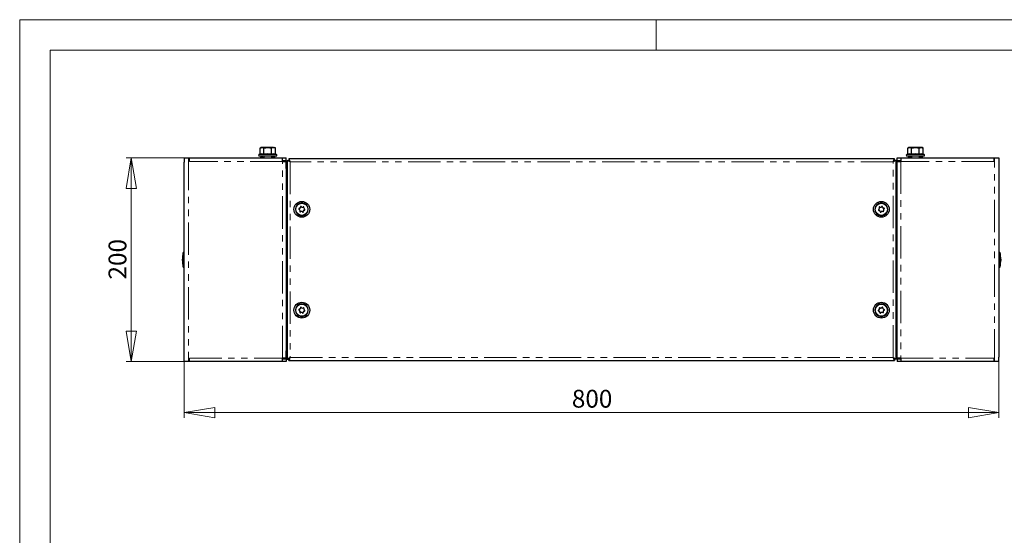
# Model space of a CAD drawing. Units: millimetres. Extents: x 0 to 420, y 0 to 297.
# Drawn here: x 0 to 193, y 196 to 297 of the extents above; entities that cross this region are included whole.
import ezdxf

# ---------------------------------------------------------------- set-up
doc = ezdxf.new("R2010")
doc.units = ezdxf.units.MM
doc.linetypes.add('PHANTOM', pattern=[12.7, 6.35, -1.27, 1.27, -1.27, 1.27, -1.27])
doc.styles.add('SLDTEXTSTYLE1', font='GOTHIC.TTF', dxfattribs={"width": 0.913})
doc.dimstyles.new('SLDDIMSTYLE0', dxfattribs={"dimtxt": 3.5, "dimasz": 6, "dimexe": 0, "dimexo": 0.0625, "dimgap": 0.875, "dimtad": 1, "dimdec": 1, "dimlfac": 5, "dimrnd": 1e-09, "dimzin": 12, "dimdsep": 46, "dimtxsty": 'SLDTEXTSTYLE1', "dimblk1": 'CLOSED', "dimblk2": 'CLOSED', "dimsah": 1, "dimcen": 0.09, "dimadec": 0, "dimazin": 3, "dimtfac": 1, "dimtdec": 1, "dimtofl": 0, "dimtmove": 0, "dimatfit": 3, "dimldrblk": 'CLOSED', "dimfxl": 1, "dimfrac": 2, "dimtolj": 1, "dimtzin": 12, "dimarcsym": 0})

# ---------------------------------------------------------------- blocks, each defined once
blk = doc.blocks.new('_Closed')
at = {"color": 0, "linetype": 'ByBlock', "lineweight": -2}
for p, q in [((-1, 0.166667), (0, 0)), ((-1, 0.166667), (-1, -0.166667)), ((0, 0), (-1, -0.166667)), ((0, 0), (-1, 0))]:
    blk.add_line(p, q, dxfattribs=at)
blk = doc.blocks.new('_D')
at = {"color": 7, "linetype": 'Continuous', "lineweight": 18}
for p, q in [((32.32, 229.88), (32.32, 218.88)), ((192.32, 229.88), (192.32, 218.88)), ((32.32, 219.88), (192.32, 219.88))]:
    blk.add_line(p, q, dxfattribs=at)
at = {"color": 7, "linetype": 'Continuous', "lineweight": 18, "xscale": 6, "yscale": 6, "rotation": 180}
blk.add_blockref('_Closed', (32.32, 219.88, -44.5), dxfattribs=at)
at = {"color": 7, "linetype": 'Continuous', "lineweight": 18, "xscale": 6, "yscale": 6}
blk.add_blockref('_Closed', (192.32, 219.88, -44.5), dxfattribs=at)
at = {"color": 7, "linetype": 'Continuous', "lineweight": 18, "insert": (108.44, 224.35), "char_height": 3.5, "attachment_point": 1, "style": 'SLDTEXTSTYLE1'}
blk.add_mtext('800', dxfattribs=at)
blk = doc.blocks.new('_D_1')
at = {"color": 7, "linetype": 'Continuous', "lineweight": 18}
for p, q in [((32.32, 269.88), (20.92, 269.88)), ((21.92, 229.88), (21.92, 269.88)), ((32.32, 229.88), (20.92, 229.88))]:
    blk.add_line(p, q, dxfattribs=at)
at = {"color": 7, "linetype": 'Continuous', "lineweight": 18, "xscale": 6, "yscale": 6}
for p, rotation in [((21.92, 269.88, -44.5), 90), ((21.92, 229.88, -44.5), 270)]:
    blk.add_blockref('_Closed', p, dxfattribs=dict(at, rotation=rotation))
at = {"color": 7, "linetype": 'Continuous', "lineweight": 18, "insert": (17.45, 246), "char_height": 3.5, "attachment_point": 1, "rotation": 90, "style": 'SLDTEXTSTYLE1'}
blk.add_mtext('200', dxfattribs=at)

msp = doc.modelspace()

# ---------------------------------------------------------------- linework, layer by layer
at = {"color": 7, "linetype": 'Continuous', "lineweight": 18}
for p, q in [((0, 0), (0, 297)), ((0, 297), (420, 297)), ((125, 291), (125, 297)), ((6, 291), (414.015, 291)), ((6, 291), (6, 6))]:
    msp.add_line(p, q, dxfattribs=at)
at = {"color": 7, "linetype": 'Continuous', "lineweight": 25}
for p, q in [((47.416, 271.898), (47.215, 271.782)), ((47.215, 271.782), (47.59, 271.898)), ((47.215, 270.665), (47.215, 271.782)), ((47.59, 271.898), (47.416, 271.898)), ((48.716, 271.898), (47.59, 271.898)), ((47.966, 271.782), (48.716, 271.898)), ((47.966, 270.665), (47.966, 271.782)), ((49.842, 271.898), (48.716, 271.898)), ((49.467, 270.665), (49.467, 271.782)), ((49.842, 271.898), (50.016, 271.898)), ((50.217, 271.782), (50.016, 271.898)), ((50.217, 270.665), (50.217, 271.782)), ((174.616, 271.898), (174.415, 271.782)), ((174.415, 270.665), (174.415, 271.782)), ((174.79, 271.898), (174.616, 271.898)), ((175.916, 271.898), (174.79, 271.898)), ((175.166, 271.782), (175.916, 271.898)), ((175.166, 270.665), (175.166, 271.782)), ((177.042, 271.898), (175.916, 271.898)), ((176.667, 271.782), (177.042, 271.898)), ((176.667, 270.665), (176.667, 271.782)), ((177.216, 271.898), (177.042, 271.898)), ((177.417, 271.782), (177.216, 271.898)), ((177.417, 270.665), (177.417, 271.782)), ((32.316, 269.878), (32.316, 269.018)), ((32.316, 269.878), (33.176, 269.878)), ((32.316, 230.738), (32.316, 269.018)), ((33.176, 269.878), (33.316, 269.878)), ((33.316, 269.178), (33.316, 269.878)), ((33.316, 269.878), (51.616, 269.878)), ((47.134, 270.561), (46.995, 270.51)), ((47.036, 270.278), (50.171, 270.278)), ((47.347, 269.913), (47.372, 269.998)), ((47.347, 269.913), (47.376, 269.954)), ((47.422, 270.068), (47.372, 269.998)), ((47.372, 269.998), (47.516, 269.913)), ((47.422, 270.068), (47.566, 269.984)), ((47.566, 269.984), (47.516, 269.913)), ((47.607, 269.978), (47.566, 269.984)), ((47.607, 269.978), (47.607, 269.878)), ((47.607, 269.978), (47.676, 269.978)), ((47.916, 270.278), (47.916, 269.878)), ((49.516, 269.878), (49.516, 270.278)), ((49.826, 269.978), (49.756, 269.978)), ((49.826, 269.978), (50.056, 269.978)), ((49.826, 269.878), (49.826, 269.978)), ((49.866, 269.984), (50.011, 270.068)), ((49.866, 269.872), (49.916, 269.943)), ((50.027, 269.878), (49.916, 269.943)), ((50.011, 270.068), (50.036, 269.984)), ((50.011, 270.068), (50.061, 269.998)), ((50.086, 269.943), (50.062, 269.91)), ((50.086, 269.943), (50.067, 269.878)), ((50.171, 270.278), (50.396, 270.278)), ((50.437, 270.51), (50.299, 270.561)), ((51.616, 269.178), (51.616, 269.878)), ((51.616, 269.878), (52.316, 269.878)), ((51.616, 269.378), (52.316, 269.378)), ((51.616, 269.178), (52.316, 269.178)), ((52.316, 269.378), (52.316, 269.878)), ((52.316, 269.178), (52.316, 230.578)), ((52.356, 267.778), (52.356, 269.268)), ((52.356, 269.268), (52.516, 269.268)), ((52.516, 269.364), (52.516, 230.392)), ((52.516, 269.364), (52.816, 269.364)), ((171.802, 269.678), (52.83, 269.678)), ((52.83, 269.678), (52.83, 269.378)), ((52.922, 269.268), (52.989, 269.268)), ((171.709, 269.268), (171.642, 269.268)), ((171.802, 269.378), (171.802, 269.678)), ((172.116, 269.364), (171.816, 269.364)), ((172.116, 230.392), (172.116, 269.364)), ((172.276, 269.268), (172.116, 269.268)), ((172.276, 269.268), (172.276, 267.778)), ((172.316, 269.378), (172.316, 269.878)), ((172.316, 269.878), (173.016, 269.878)), ((172.316, 269.378), (173.016, 269.378)), ((172.316, 230.578), (172.316, 269.178)), ((172.316, 269.178), (173.016, 269.178)), ((173.016, 269.878), (173.016, 269.178)), ((173.016, 269.878), (191.316, 269.878)), ((174.334, 270.561), (174.195, 270.51)), ((174.236, 270.278), (177.596, 270.278)), ((174.547, 269.913), (174.572, 269.998)), ((174.547, 269.913), (174.576, 269.954)), ((174.622, 270.068), (174.572, 269.998)), ((174.572, 269.998), (174.716, 269.913)), ((174.622, 270.068), (174.766, 269.984)), ((174.766, 269.984), (174.716, 269.913)), ((174.807, 269.978), (174.766, 269.984)), ((174.807, 269.978), (174.807, 269.878)), ((174.807, 269.978), (174.876, 269.978)), ((175.116, 270.278), (175.116, 269.878)), ((176.716, 269.878), (176.716, 270.278)), ((177.026, 269.978), (176.956, 269.978)), ((177.026, 269.978), (177.256, 269.978)), ((177.026, 269.878), (177.026, 269.978)), ((177.066, 269.984), (177.211, 270.068)), ((177.066, 269.872), (177.116, 269.943)), ((177.227, 269.878), (177.116, 269.943)), ((177.211, 270.068), (177.236, 269.984)), ((177.211, 270.068), (177.261, 269.998)), ((177.286, 269.943), (177.262, 269.91)), ((177.286, 269.943), (177.267, 269.878)), ((177.637, 270.51), (177.499, 270.561)), ((191.316, 269.878), (191.316, 269.178)), ((191.316, 269.878), (191.456, 269.878)), ((191.456, 269.878), (192.316, 269.878)), ((192.316, 269.878), (192.316, 269.018)), ((192.316, 269.018), (192.316, 230.738)), ((52.316, 267.778), (52.356, 267.778)), ((172.276, 267.778), (172.316, 267.778)), ((55.05, 259.509), (54.966, 259.718)), ((55, 259.961), (55.139, 260.138)), ((55.466, 259.326), (55.243, 259.358)), ((55.367, 260.229), (55.59, 260.197)), ((55.832, 259.595), (55.693, 259.418)), ((55.782, 260.046), (55.866, 259.837)), ((168.762, 259.79), (168.824, 260.007)), ((168.978, 259.391), (168.822, 259.552)), ((169, 260.177), (169.218, 260.232)), ((169.432, 259.378), (169.214, 259.324)), ((169.454, 260.165), (169.611, 260.003)), ((169.67, 259.765), (169.608, 259.549)), ((32.316, 251.318), (32.116, 251.318)), ((32.116, 248.438), (32.116, 251.318)), ((192.516, 251.318), (192.316, 251.318)), ((192.516, 251.318), (192.516, 251.233)), ((192.516, 251.233), (192.516, 248.438)), ((32.116, 248.438), (32.316, 248.438)), ((192.316, 248.438), (192.516, 248.438)), ((55.049, 239.711), (54.966, 239.92)), ((55.001, 240.162), (55.141, 240.339)), ((55.369, 240.429), (55.592, 240.397)), ((55.831, 239.793), (55.691, 239.616)), ((55.784, 240.245), (55.867, 240.035)), ((168.766, 240.041), (168.852, 240.249)), ((168.936, 239.62), (168.799, 239.798)), ((169.046, 240.399), (169.269, 240.429)), ((169.496, 240.335), (169.633, 240.157)), ((169.666, 239.914), (169.58, 239.706)), ((55.464, 239.526), (55.241, 239.559)), ((169.386, 239.556), (169.163, 239.527)), ((32.316, 229.878), (32.316, 230.738)), ((33.316, 229.878), (33.316, 230.578)), ((52.316, 230.578), (51.616, 230.578)), ((51.616, 229.878), (51.616, 230.578)), ((52.316, 230.378), (51.616, 230.378)), ((52.356, 231.978), (52.316, 231.978)), ((52.316, 230.378), (52.316, 229.878)), ((52.356, 230.488), (52.356, 231.978)), ((52.356, 230.488), (52.516, 230.488)), ((52.516, 230.392), (52.816, 230.392)), ((52.83, 230.078), (52.83, 230.378)), ((52.922, 230.488), (52.989, 230.488)), ((171.709, 230.488), (171.643, 230.488)), ((171.802, 230.378), (171.802, 230.078)), ((172.116, 230.392), (171.816, 230.392)), ((172.276, 230.488), (172.116, 230.488)), ((172.316, 231.978), (172.276, 231.978)), ((172.276, 231.978), (172.276, 230.488)), ((173.016, 230.578), (172.316, 230.578)), ((173.016, 230.378), (172.316, 230.378)), ((172.316, 230.378), (172.316, 229.878)), ((173.016, 230.578), (173.016, 229.878)), ((191.316, 230.578), (191.316, 229.878)), ((192.316, 229.878), (192.316, 230.738)), ((33.176, 229.878), (32.316, 229.878)), ((33.316, 229.878), (33.176, 229.878)), ((51.616, 229.878), (33.316, 229.878)), ((52.316, 229.878), (51.616, 229.878)), ((52.83, 230.078), (171.802, 230.078)), ((173.016, 229.878), (172.316, 229.878)), ((191.316, 229.878), (173.016, 229.878)), ((191.456, 229.878), (191.316, 229.878)), ((192.316, 229.878), (191.456, 229.878))]:
    msp.add_line(p, q, dxfattribs=at)
at = {"color": 8, "linetype": 'PHANTOM', "lineweight": 18}
for p, q in [((33.176, 269.878), (33.176, 229.878)), ((51.616, 269.178), (33.316, 269.178)), ((46.995, 270.51), (50.207, 270.51)), ((47.516, 269.913), (47.347, 269.913)), ((47.676, 269.878), (47.676, 269.978)), ((49.756, 269.878), (49.756, 269.978)), ((49.866, 269.984), (50.036, 269.984)), ((49.916, 269.943), (50.086, 269.943)), ((50.207, 270.51), (50.437, 270.51)), ((51.616, 230.578), (51.616, 269.178)), ((171.516, 269.078), (53.116, 269.078)), ((53.116, 269.078), (53.116, 230.678)), ((171.516, 230.678), (171.516, 269.078)), ((173.016, 269.178), (173.016, 230.578)), ((191.316, 269.178), (173.016, 269.178)), ((174.195, 270.51), (177.637, 270.51)), ((174.716, 269.913), (174.547, 269.913)), ((174.876, 269.878), (174.876, 269.978)), ((176.956, 269.878), (176.956, 269.978)), ((177.066, 269.984), (177.236, 269.984)), ((177.116, 269.943), (177.286, 269.943)), ((191.456, 229.878), (191.456, 269.878)), ((52.356, 231.978), (52.356, 267.778)), ((172.276, 267.778), (172.276, 231.978)), ((33.316, 230.578), (51.616, 230.578)), ((53.116, 230.678), (171.516, 230.678)), ((173.016, 230.578), (191.316, 230.578))]:
    msp.add_line(p, q, dxfattribs=at)
at = {"color": 8, "linetype": 'PHANTOM', "lineweight": 18, "flags": 128}
for points in [[(47.215, 270.665), (47.584, 270.734), (47.966, 270.665)], [(47.966, 270.665), (48.704, 270.734), (49.467, 270.665)], [(49.467, 270.665), (49.836, 270.734), (50.217, 270.665)], [(174.415, 270.665), (174.784, 270.734), (175.166, 270.665)], [(175.166, 270.665), (175.904, 270.734), (176.667, 270.665)], [(176.667, 270.665), (177.036, 270.734), (177.417, 270.665)]]:
    msp.add_lwpolyline(points, dxfattribs=at)
at = {"color": 7, "linetype": 'Continuous', "lineweight": 25, "flags": 128}
for points in [[(47.59, 271.898), (47.617, 271.897), (47.966, 271.782)], [(48.716, 271.898), (48.77, 271.897), (49.467, 271.782)], [(49.467, 271.782), (49.549, 271.825), (49.842, 271.898)], [(49.842, 271.898), (49.934, 271.89), (50.217, 271.782)], [(174.415, 271.782), (174.698, 271.89), (174.79, 271.898)], [(174.79, 271.898), (175.083, 271.825), (175.166, 271.782)], [(175.916, 271.898), (175.97, 271.897), (176.667, 271.782)], [(177.042, 271.898), (177.069, 271.897), (177.417, 271.782)], [(47.347, 269.913), (47.359, 269.887), (47.376, 269.878)], [(47.607, 269.878), (47.559, 269.887), (47.516, 269.913)], [(49.916, 269.943), (49.873, 269.969), (49.826, 269.978)], [(50.056, 269.978), (50.073, 269.969), (50.086, 269.943)], [(53.116, 269.078), (53.045, 269.307), (52.973, 269.502), (52.902, 269.632), (52.83, 269.678)], [(53.116, 269.078), (53.116, 269.078)], [(171.802, 269.678), (171.738, 269.641), (171.674, 269.535), (171.609, 269.372), (171.545, 269.173), (171.516, 269.078)], [(174.547, 269.913), (174.559, 269.887), (174.576, 269.878)], [(174.807, 269.878), (174.759, 269.887), (174.716, 269.913)], [(177.116, 269.943), (177.073, 269.969), (177.026, 269.978)], [(177.256, 269.978), (177.273, 269.969), (177.286, 269.943)], [(55.516, 258.524), (55.492, 258.455), (55.471, 258.436), (55.451, 258.427), (55.434, 258.422), (55.417, 258.42), (55.401, 258.421), (55.384, 258.426), (55.362, 258.436), (55.336, 258.46), (55.316, 258.513), (55.316, 258.524)], [(169.316, 258.524), (169.292, 258.455), (169.271, 258.436), (169.251, 258.427), (169.234, 258.422), (169.217, 258.42), (169.201, 258.421), (169.184, 258.426), (169.162, 258.436), (169.136, 258.46), (169.116, 258.513), (169.116, 258.524)], [(55.516, 238.724), (55.492, 238.655), (55.471, 238.636), (55.451, 238.627), (55.434, 238.622), (55.417, 238.62), (55.401, 238.621), (55.384, 238.626), (55.362, 238.636), (55.336, 238.66), (55.316, 238.713), (55.316, 238.724)], [(169.316, 238.724), (169.292, 238.655), (169.271, 238.636), (169.251, 238.627), (169.234, 238.622), (169.217, 238.62), (169.201, 238.621), (169.184, 238.626), (169.162, 238.636), (169.136, 238.66), (169.116, 238.713), (169.116, 238.724)], [(52.83, 230.078), (52.902, 230.123), (52.973, 230.253), (53.045, 230.448), (53.116, 230.678)], [(171.516, 230.678), (171.58, 230.47), (171.644, 230.289), (171.709, 230.155), (171.773, 230.085), (171.802, 230.078)], [(171.516, 230.678), (171.516, 230.678)]]:
    msp.add_lwpolyline(points, dxfattribs=at)
at = {"color": 7, "linetype": 'Continuous', "lineweight": 25}
for centre, radius in [((55.416, 259.778), 1.55), ((169.216, 259.778), 1.55), ((55.416, 259.778), 1.2), ((169.216, 259.778), 1.2), ((55.416, 239.978), 1.55), ((55.416, 239.978), 1.2), ((169.216, 239.978), 1.55), ((169.216, 239.978), 1.2)]:
    msp.add_circle(centre, radius, dxfattribs=at)
for centre, radius, start, end in [((47.036, 270.398), 0.12, 110, 270), ((47.098, 270.673), 0.118, 287.85122, 356.24027), ((47.529, 269.574), 1.064, 68.16332, 111.83668), ((47.676, 269.778), 0.2, 30, 90), ((47.838, 270.655), 0.128, 312.72496, 4.66343), ((49.589, 270.653), 0.123, 174.20842, 228.40319), ((49.756, 269.778), 0.2, 90, 150), ((50.336, 270.674), 0.119, 184.24349, 251.66503), ((50.396, 270.398), 0.12, 270, 70), ((51.556, 269.118), 0.26, 13.34236, 76.65764), ((51.556, 269.118), 0.76, 4.52806, 20.00519), ((46.877, 256.754), 13.813, 63.14698, 65.90398), ((48.289, 264.312), 6.783, 44.63244, 48.13317), ((52.63, 268.901), 0.518, 20.0171, 67.21729), ((172.019, 268.885), 0.538, 113.75391, 159.0117), ((175.206, 262.105), 7.889, 113.06037, 117.88867), ((174.265, 266.493), 3.774, 130.4698, 136.76458), ((173.076, 269.118), 0.76, 159.99481, 175.47194), ((173.076, 269.118), 0.26, 103.34236, 166.65764), ((174.236, 270.398), 0.12, 110, 270), ((174.298, 270.673), 0.118, 287.85122, 356.24027), ((174.876, 269.778), 0.2, 30, 90), ((175.038, 270.655), 0.128, 312.72496, 4.66343), ((176.794, 270.655), 0.128, 175.33657, 227.27504), ((176.956, 269.778), 0.2, 90, 150), ((177.536, 270.674), 0.119, 184.24349, 251.66503), ((177.596, 270.398), 0.12, 270, 70), ((55.416, 259.778), 1.257, 274.55818, 265.44182), ((54.913, 259.849), 0.1, 71.36911, 272.42667), ((54.919, 259.699), 0.05, 21.89789, 92.42667), ((54.961, 259.991), 0.05, 251.36911, 321.89789), ((55.103, 259.378), 0.1, 131.36911, 332.42667), ((55.003, 259.49), 0.05, 311.36911, 21.89789), ((55.227, 260.249), 0.1, 11.36911, 212.42667), ((55.1, 260.169), 0.05, 321.89789, 32.42667), ((55.236, 259.308), 0.05, 81.89789, 152.42667), ((55.374, 260.279), 0.05, 191.36911, 261.89789), ((55.459, 259.277), 0.05, 11.36911, 81.89789), ((55.606, 259.306), 0.1, 191.36911, 32.42667), ((55.597, 260.247), 0.05, 261.89789, 332.42667), ((55.73, 260.178), 0.1, 311.36911, 152.42667), ((55.732, 259.387), 0.05, 141.89789, 212.42667), ((55.829, 260.065), 0.05, 131.36911, 201.89789), ((55.871, 259.564), 0.05, 71.36911, 141.89789), ((55.913, 259.856), 0.05, 201.89789, 272.42667), ((55.919, 259.706), 0.1, 251.36911, 92.42667), ((169.216, 259.778), 1.257, 274.55818, 265.44182), ((168.723, 259.654), 0.1, 93.5537, 294.61125), ((168.714, 259.804), 0.05, 273.5537, 344.08247), ((168.863, 260.143), 0.1, 33.5537, 234.61125), ((168.786, 259.518), 0.05, 44.08247, 114.61125), ((168.776, 260.02), 0.05, 344.08247, 54.61125), ((168.988, 260.226), 0.05, 213.5537, 284.08247), ((169.077, 259.289), 0.1, 153.5537, 354.61125), ((168.942, 259.356), 0.05, 333.5537, 44.08247), ((169.226, 259.275), 0.05, 104.08247, 174.61125), ((169.206, 260.28), 0.05, 284.08247, 354.61125), ((169.355, 260.266), 0.1, 333.5537, 174.61125), ((169.445, 259.33), 0.05, 33.5537, 104.08247), ((169.49, 260.199), 0.05, 153.5537, 224.08247), ((169.57, 259.413), 0.1, 213.5537, 54.61125), ((169.656, 259.535), 0.05, 164.08247, 234.61125), ((169.646, 260.038), 0.05, 224.08247, 294.61125), ((169.709, 259.901), 0.1, 273.5537, 114.61125), ((169.718, 259.752), 0.05, 93.5537, 164.08247), ((40.08, 249.478), 8.174, 166.99067, 177.195), ((40.08, 250.278), 8.174, 182.805, 193.00933), ((184.552, 249.478), 8.174, 2.805, 13.00933), ((184.552, 250.278), 8.174, 346.99067, 357.195), ((55.416, 239.978), 1.257, 274.55818, 265.44182), ((54.913, 240.052), 0.1, 71.10958, 272.16713), ((54.919, 239.902), 0.05, 21.63835, 92.16713), ((54.962, 240.194), 0.05, 251.10958, 321.63835), ((55.229, 240.45), 0.1, 11.10958, 212.16713), ((55.102, 240.37), 0.05, 321.63835, 32.16713), ((55.376, 240.479), 0.05, 191.10958, 261.63835), ((55.599, 240.446), 0.05, 261.63835, 332.16713), ((55.731, 240.376), 0.1, 311.10958, 152.16713), ((55.83, 240.263), 0.05, 131.10958, 201.63835), ((55.87, 239.762), 0.05, 71.10958, 141.63835), ((55.913, 240.054), 0.05, 201.63835, 272.16713), ((55.919, 239.904), 0.1, 251.10958, 92.16713), ((169.216, 239.978), 1.257, 274.55818, 265.44182), ((168.713, 239.91), 0.1, 87.0821, 288.13966), ((168.72, 240.06), 0.05, 267.0821, 337.61088), ((168.759, 239.768), 0.05, 37.61088, 108.13966), ((168.906, 240.38), 0.1, 27.0821, 228.13966), ((168.806, 240.268), 0.05, 337.61088, 48.13966), ((169.04, 240.448), 0.05, 207.0821, 277.61088), ((169.263, 240.478), 0.05, 277.61088, 348.13966), ((169.41, 240.447), 0.1, 327.0821, 168.13966), ((169.536, 240.366), 0.05, 147.0821, 217.61088), ((169.673, 240.188), 0.05, 217.61088, 288.13966), ((169.712, 239.895), 0.05, 87.0821, 157.61088), ((169.72, 240.045), 0.1, 267.0821, 108.13966), ((55.101, 239.579), 0.1, 131.10958, 332.16713), ((55.002, 239.692), 0.05, 311.10958, 21.63835), ((55.233, 239.509), 0.05, 81.63835, 152.16713), ((55.456, 239.477), 0.05, 11.10958, 81.63835), ((55.603, 239.505), 0.1, 191.10958, 32.16713), ((55.73, 239.585), 0.05, 141.63835, 212.16713), ((169.023, 239.508), 0.1, 147.0821, 348.13966), ((168.897, 239.589), 0.05, 327.0821, 37.61088), ((169.169, 239.477), 0.05, 97.61088, 168.13966), ((169.393, 239.507), 0.05, 27.0821, 97.61088), ((169.526, 239.575), 0.1, 207.0821, 48.13966), ((169.626, 239.687), 0.05, 157.61088, 228.13966), ((51.556, 230.638), 0.26, 283.34236, 346.65764), ((51.556, 230.638), 0.76, 339.99481, 355.47194), ((48.849, 238.861), 9.229, 293.41099, 297.53805), ((50.278, 233.356), 3.902, 310.57361, 316.66078), ((52.63, 230.855), 0.518, 292.78271, 339.9829), ((171.987, 230.84), 0.498, 199.02629, 248.20809), ((176.639, 240.658), 11.218, 242.82802, 246.22294), ((175.379, 234.432), 5.387, 224.17851, 228.5871), ((173.076, 230.638), 0.76, 184.52806, 200.00519), ((173.076, 230.638), 0.26, 193.34236, 256.65764)]:
    msp.add_arc(centre, radius, start, end, dxfattribs=at)
at = {"color": 8, "linetype": 'PHANTOM', "lineweight": 18}
for centre, radius, start, end in [((48.716, 266.515), 4.122, 78.93432, 101.06568), ((49.903, 269.565), 1.071, 68.33271, 111.66729), ((174.729, 269.574), 1.064, 68.16332, 111.83668), ((175.916, 266.515), 4.122, 78.93432, 101.06568), ((177.103, 269.565), 1.071, 68.33271, 111.66729)]:
    msp.add_arc(centre, radius, start, end, dxfattribs=at)

# ---------------------------------------------------------------- dimensions: what is measured, and where the dimension line sits
at = {"color": 7, "linetype": 'Continuous', "lineweight": 18}
dim = msp.add_linear_dim(base=(21.916, 269.878), p1=(32.316, 229.878), p2=(32.316, 269.878), angle=90, dimstyle='SLDDIMSTYLE0', dxfattribs=at)
dim.commit()
dim.dimension.update_dxf_attribs({"geometry": '_D_1', "text_midpoint": (21.916, 249.878), "dimtype": 160})
dim = msp.add_linear_dim(base=(192.316, 219.878), p1=(32.316, 229.878), p2=(192.316, 229.878), dimstyle='SLDDIMSTYLE0', dxfattribs=at)
dim.commit()
dim.dimension.update_dxf_attribs({"geometry": '_D', "text_midpoint": (112.316, 219.878), "dimtype": 160})

doc.saveas('drawing.dxf')
